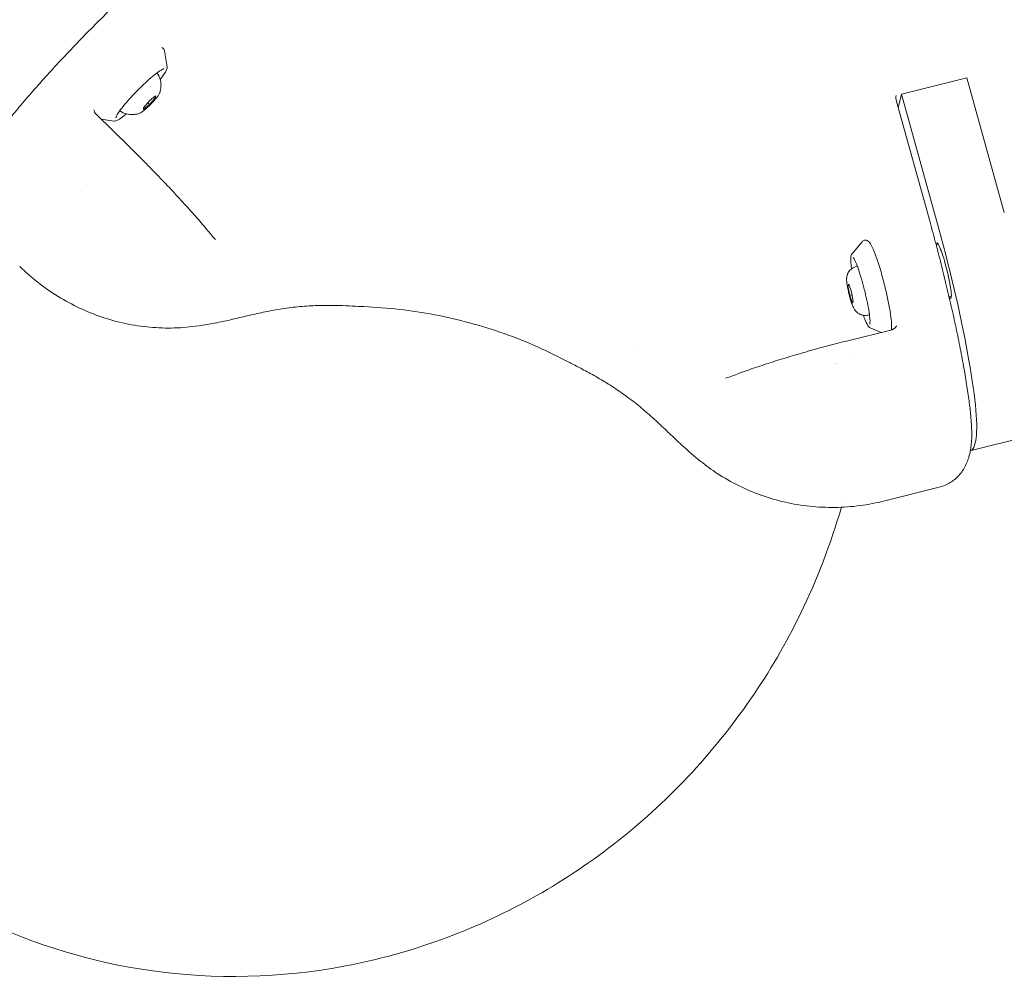
# Model space of a CAD drawing. Units: millimetres. Extents: x -2818 to 10119, y 3933 to 14915.
# Drawn here: x 7386 to 7661, y 8865 to 9135 of the extents above; entities that cross this region are included whole.
import ezdxf

# ---------------------------------------------------------------- set-up
doc = ezdxf.new("R2010")
doc.units = ezdxf.units.MM
doc.styles.get("Standard").update_dxf_attribs({"font": 'arial.ttf'})
doc.dimstyles.new('OLCU', dxfattribs={"dimtxt": 300, "dimasz": 225, "dimexe": 0.18, "dimexo": 0.0625, "dimgap": 80, "dimtad": 1, "dimdec": 0, "dimlfac": 0.1, "dimrnd": 5, "dimzin": 0, "dimdsep": 46, "dimtxsty": 'Standard', "dimcen": 0.09, "dimse1": 1, "dimse2": 1, "dimadec": 0, "dimazin": 0, "dimtfac": 1, "dimtdec": 0, "dimtofl": 0, "dimtmove": 0, "dimatfit": 3, "dimfxl": 1, "dimtolj": 1, "dimtzin": 0, "dimarcsym": 0})

# ---------------------------------------------------------------- blocks, each defined once
blk = doc.blocks.new('*D10')
at = {"color": 0, "lineweight": -2, "transparency": 16777216}
blk.add_line((-1768.08, 14602.12), (9970.92, 14602.12), dxfattribs=at)
at = {"color": 0, "transparency": 16777216}
for points in [[(-1768.08, 14620.46), (-1768.08, 14583.79), (-1878.08, 14602.12)], [(9970.92, 14620.46), (9970.92, 14583.79), (10080.92, 14602.12)]]:
    blk.add_solid(points, dxfattribs=at)
at = {"layer": 'Defpoints', "color": 0, "transparency": 16777216}
for p in [(10080.92, 14602.12), (-1878.08, 11641.09), (10080.92, 8519.15)]:
    blk.add_point(p, dxfattribs=at)
at = {"color": 0, "transparency": 16777216, "insert": (4101.42, 14784.24), "char_height": 200, "attachment_point": 5}
blk.add_mtext('\\A1;1195', dxfattribs=at)

msp = doc.modelspace()

# ---------------------------------------------------------------- linework, layer by layer
at = {"color": 0, "linetype": 'Continuous', "lineweight": 0}
for p, q in [((7398.01, 9125.04), (7398.08, 9124.98)), ((7426.83, 9122.16), (7426.11, 9126.62)), ((7650.32, 9119.07), (7632.01, 9114.5)), ((7660.76, 9081.49), (7650.32, 9119.07)), ((7421.91, 9112.61), (7423.61, 9114.02)), ((7423.61, 9114.02), (7423.63, 9113.53)), ((7632.01, 9114.5), (7631.14, 9110.67)), ((7642.45, 9076.91), (7632.01, 9114.5)), ((7420.24, 9110.7), (7421.91, 9112.61)), ((7421.97, 9111.62), (7420.27, 9110.21)), ((7421.97, 9111.62), (7421.47, 9112.11)), ((7423.63, 9113.53), (7421.97, 9111.62)), ((7423.63, 9113.53), (7423.35, 9113.81)), ((7630.63, 9112.51), (7640.01, 9078.76)), ((7407, 9108.91), (7416.32, 9099.78)), ((7420.27, 9110.21), (7420.24, 9110.7)), ((7412, 9107.01), (7408.42, 9107.52)), ((7404.59, 9089.23), (7404.59, 9089.23)), ((7618.13, 9069.79), (7621.03, 9073.28)), ((7641.72, 9072.47), (7642.28, 9072.61)), ((7619.34, 9066.37), (7619.7, 9066.45)), ((7617.06, 9060.93), (7617.28, 9061.39)), ((7617.41, 9061.01), (7617.06, 9060.93)), ((7617.59, 9058.3), (7617.06, 9060.93)), ((7617.28, 9061.39), (7618.03, 9059.24)), ((7618.03, 9059.24), (7618.56, 9056.61)), ((7617.59, 9058.3), (7618.19, 9058.45)), ((7618.34, 9056.14), (7617.59, 9058.3)), ((7618.56, 9056.61), (7618.34, 9056.14)), ((7645.33, 9057.91), (7645.96, 9058.07)), ((7622.73, 9052.78), (7623.09, 9052.87)), ((7616.71, 9045.53), (7629.4, 9048.7)), ((7623.27, 9049.2), (7626.34, 9047.94)), ((7613.77, 9039.2), (7613.77, 9039.2)), ((7614.25, 9039.33), (7614.25, 9039.33)), ((7669.85, 9019.52), (7651.54, 9014.94)), ((7652.47, 9016.47), (7652.77, 9017.77)), ((7651.41, 9015.58), (7651.31, 9014.94)), ((7651.06, 9013.81), (7650.87, 9013.15)), ((7642.56, 9004.66), (7627.37, 9000.86))]:
    msp.add_line(p, q, dxfattribs=at)
for centre, major_axis, ratio, start_param, end_param in [((7639.71, 9064.75), (12.12, -48.51), 0.115057, 0.224582, 1.795378), ((7436.57, 9088.32), (-8.61, 36.71), 0.129257, -3.141654, -3.141609), ((7594.84, 9045.47), (26, 27.31), 0.151407, -3.141496, -3.141236), ((7639.42, 9063.45), (12.12, -48.51), 0.115057, -0.043274, -0.043232), ((7639.42, 9063.45), (12.12, -48.51), 0.115057, -0.039376, 0.224582)]:
    msp.add_ellipse(centre, major_axis=major_axis, ratio=ratio, start_param=start_param, end_param=end_param, dxfattribs=at)
at = {"color": 0, "linetype": 'Continuous', "lineweight": 0, "extrusion": (0, 0, -1)}
for centre, major_axis, ratio, start_param, end_param in [((7643.83, 9065.19), (-1.94, 7.76), 0.115057, -0.317191, 1.346214), ((7643.83, 9065.19), (1.94, -7.76), 0.115057, -1.795378, 0.341769), ((7641.44, 9016.55), (9.76, -2.18), 0.968328, -0.060123, 0.060123)]:
    msp.add_ellipse(centre, major_axis=major_axis, ratio=ratio, start_param=start_param, end_param=end_param, dxfattribs=at)
at = {"color": 0, "linetype": 'Continuous', "lineweight": 0}
for points, knots in [([(7371.9, 9090.33), (7372.16, 9091.26), (7372.49, 9092.09), (7373.3, 9093.89), (7373.81, 9094.85), (7375.17, 9097.17), (7376.06, 9098.55), (7377.99, 9101.33), (7379, 9102.7), (7381.12, 9105.47), (7382.21, 9106.85), (7384.5, 9109.67), (7385.69, 9111.11), (7388.19, 9114.04), (7389.5, 9115.54), (7392.19, 9118.57), (7393.57, 9120.11), (7396.42, 9123.21), (7397.88, 9124.78), (7400.85, 9127.91), (7402.36, 9129.49), (7405.41, 9132.6), (7406.95, 9134.15), (7410.03, 9137.22), (7411.58, 9138.74), (7413.12, 9140.22)], [0, 0, 0, 0, 5.238229, 5.238229, 11.823101, 11.823101, 20.58695, 20.58695, 28.317857, 28.317857, 35.318993, 35.318993, 42.097406, 42.097406, 48.782181, 48.782181, 55.373495, 55.373495, 61.947527, 61.947527, 68.512278, 68.512278, 75.038209, 75.038209, 81.592112, 81.592112, 81.592112, 81.592112]), ([(7425.34, 9127.6), (7425.35, 9127.59), (7425.36, 9127.59), (7425.58, 9127.49), (7425.79, 9127.32), (7426.03, 9126.95), (7426.08, 9126.77), (7426.11, 9126.62)], [5.7597664, 5.7597664, 5.7597664, 5.7597664, 5.7644465, 5.7644465, 5.8456003, 5.8456003, 5.9137023, 5.9137023, 5.9137023, 5.9137023]), ([(7426.83, 9122.16), (7426.86, 9121.95), (7426.83, 9121.77), (7426.61, 9121.06), (7426.22, 9120.42), (7425.43, 9119.29), (7425.19, 9118.97), (7424.92, 9118.63)], [5.9137023, 5.9137023, 5.9137023, 5.9137023, 6.0690183, 6.0690183, 6.5114338, 6.5114338, 6.6756064, 6.6756064, 6.6756064, 6.6756064]), ([(7412.54, 9107.94), (7412.54, 9107.94), (7412.54, 9107.94), (7412.55, 9108.01), (7412.6, 9108.15), (7412.8, 9108.6), (7413.02, 9108.96), (7413.64, 9109.88), (7414.07, 9110.46), (7415.1, 9111.75), (7415.71, 9112.46), (7417.03, 9113.94), (7417.75, 9114.7), (7419.22, 9116.21), (7419.97, 9116.94), (7421.43, 9118.31), (7422.14, 9118.94), (7423.43, 9120.02), (7424.02, 9120.48), (7424.99, 9121.16), (7425.39, 9121.39), (7425.76, 9121.55), (7425.84, 9121.58), (7425.91, 9121.59), (7425.92, 9121.59), (7425.92, 9121.59)], [2.807765, 2.807765, 2.807765, 2.807765, 2.856584, 2.856584, 3.037352, 3.037352, 3.304164, 3.304164, 3.609407, 3.609407, 3.924175, 3.924175, 4.241492, 4.241492, 4.559385, 4.559385, 4.876722, 4.876722, 5.191527, 5.191527, 5.49634, 5.49634, 5.622282, 5.622282, 5.680965, 5.680965, 5.680965, 5.680965]), ([(7424.02, 9120.47), (7424.4, 9119.95), (7424.66, 9119.41), (7425.04, 9118.31), (7425.12, 9117.77), (7425.17, 9116.88), (7425.14, 9116.52), (7425.07, 9115.91), (7425.01, 9115.67), (7424.91, 9115.25), (7424.85, 9115.08), (7424.79, 9114.9), (7424.78, 9114.87), (7424.77, 9114.84)], [6.1852679, 6.1852679, 6.1852679, 6.1852679, 6.2294486, 6.2294486, 6.2829656, 6.2829656, 6.3368029, 6.3368029, 6.3906401, 6.3906401, 6.4444774, 6.4444774, 6.4544543, 6.4544543, 6.4544543, 6.4544543]), ([(7419.27, 9109.23), (7419.57, 9109.35), (7419.88, 9109.56), (7420.54, 9110.08), (7420.83, 9110.33), (7421.43, 9110.87), (7421.74, 9111.17), (7422.34, 9111.77), (7422.65, 9112.09), (7423.21, 9112.7), (7423.48, 9113.01), (7423.96, 9113.58), (7424.17, 9113.85), (7424.52, 9114.35), (7424.65, 9114.57), (7424.75, 9114.8), (7424.76, 9114.82), (7424.77, 9114.84)], [3.555027, 3.555027, 3.555027, 3.555027, 4.066405, 4.066405, 4.407286, 4.407286, 4.735588, 4.735588, 5.061126, 5.061126, 5.387256, 5.387256, 5.718292, 5.718292, 6.071215, 6.071215, 6.111916, 6.111916, 6.111916, 6.111916]), ([(7406.43, 9110.15), (7406.44, 9110.04), (7406.46, 9109.93), (7406.52, 9109.72), (7406.55, 9109.62), (7406.62, 9109.44), (7406.66, 9109.36), (7406.74, 9109.23), (7406.78, 9109.17), (7406.88, 9109.04), (7406.93, 9108.97), (7406.99, 9108.92)], [0, 0, 0, 0, 0.351833, 0.351833, 0.669492, 0.669492, 0.930358, 0.930358, 1.147555, 1.147555, 1.416435, 1.416435, 1.416435, 1.416435]), ([(7415.49, 9109), (7415.41, 9108.93), (7415.33, 9108.87), (7414.6, 9108.29), (7414.02, 9107.87), (7413, 9107.24), (7412.62, 9107.03), (7412.12, 9107), (7412.06, 9107), (7412, 9107.01)], [8.0963092, 8.0963092, 8.0963092, 8.0963092, 8.1346346, 8.1346346, 8.4619523, 8.4619523, 8.8118079, 8.8118079, 8.8582133, 8.8582133, 8.8582133, 8.8582133]), ([(7419.27, 9109.23), (7419.13, 9109.17), (7418.97, 9109.11), (7418.57, 9109), (7418.35, 9108.94), (7417.78, 9108.84), (7417.45, 9108.8), (7416.62, 9108.8), (7416.11, 9108.84), (7414.94, 9109.14), (7414.27, 9109.41), (7413.63, 9109.85)], [2.7281585, 2.7281585, 2.7281585, 2.7281585, 2.7819957, 2.7819957, 2.835833, 2.835833, 2.8896703, 2.8896703, 2.9435076, 2.9435076, 2.9973449, 2.9973449, 2.9973449, 2.9973449]), ([(7416.32, 9099.78), (7417.72, 9098.41), (7419.13, 9097.01), (7421.18, 9094.94), (7421.84, 9094.27), (7422.49, 9093.6)], [0, 0, 0, 0, 5.932676, 5.932676, 8.739739, 8.739739, 8.739739, 8.739739]), ([(7422.49, 9093.6), (7423.85, 9092.21), (7425.2, 9090.82), (7427.82, 9088.05), (7429.11, 9086.67), (7431.58, 9083.98), (7432.78, 9082.65), (7435.06, 9080.08), (7436.15, 9078.83), (7437.91, 9076.76), (7438.61, 9075.91), (7439.28, 9075.1)], [0.000605, 0.000605, 0.000605, 0.000605, 5.846234, 5.846234, 11.687661, 11.687661, 17.501243, 17.501243, 23.302316, 23.302316, 27.487469, 27.487469, 27.487469, 27.487469]), ([(7640.01, 9078.76), (7640.58, 9076.73), (7641.14, 9074.66), (7642.24, 9070.48), (7642.79, 9068.37), (7643.84, 9064.16), (7644.35, 9062.06), (7645.34, 9057.89), (7645.82, 9055.81), (7646.74, 9051.72), (7647.17, 9049.71), (7647.99, 9045.8), (7648.37, 9043.88), (7649.08, 9040.17), (7649.41, 9038.37), (7650.01, 9034.91), (7650.28, 9033.25), (7650.75, 9030.1), (7650.95, 9028.6), (7651.29, 9025.75), (7651.42, 9024.39), (7651.62, 9021.81), (7651.67, 9020.59), (7651.67, 9018.14), (7651.63, 9016.93), (7651.41, 9015.58)], [0, 0, 0, 0, 6.485099, 6.485099, 13.008934, 13.008934, 19.502534, 19.502534, 26.033194, 26.033194, 32.56306, 32.56306, 39.083606, 39.083606, 45.666119, 45.666119, 52.287628, 52.287628, 58.966025, 58.966025, 65.835614, 65.835614, 73.043189, 73.043189, 81.027073, 81.027073, 81.027073, 81.027073]), ([(7621.03, 9073.28), (7621.16, 9073.44), (7621.39, 9073.62), (7621.87, 9073.73), (7622.07, 9073.72), (7622.42, 9073.64), (7622.57, 9073.55), (7622.92, 9073.31), (7623.06, 9073.13), (7623.47, 9072.58), (7623.7, 9072.14), (7624.31, 9070.83), (7624.69, 9069.87), (7625.44, 9067.72), (7625.81, 9066.55), (7626.55, 9064.06), (7626.91, 9062.75), (7627.57, 9060.1), (7627.88, 9058.77), (7628.43, 9056.22), (7628.66, 9055), (7629.02, 9052.78), (7629.15, 9051.78), (7629.3, 9050.06), (7629.32, 9049.37), (7629.23, 9048.76), (7629.22, 9048.71), (7629.21, 9048.66)], [0.047535, 0.047535, 0.047535, 0.047535, 0.133657, 0.133657, 0.192, 0.192, 0.263195, 0.263195, 0.407372, 0.407372, 0.672099, 0.672099, 1.027471, 1.027471, 1.35577, 1.35577, 1.679634, 1.679634, 2.002535, 2.002535, 2.326132, 2.326132, 2.653265, 2.653265, 2.996865, 2.996865, 3.026799, 3.026799, 3.026799, 3.026799]), ([(7618.11, 9065.77), (7617.98, 9066.62), (7617.9, 9067.36), (7617.83, 9068.59), (7617.84, 9069.05), (7617.98, 9069.55), (7618.03, 9069.66), (7618.13, 9069.79)], [5.5538024, 5.5538024, 5.5538024, 5.5538024, 5.8793718, 5.8793718, 6.2209108, 6.2209108, 6.33072, 6.33072, 6.33072, 6.33072]), ([(7618.54, 9068.83), (7618.54, 9068.83), (7618.57, 9068.8), (7618.7, 9068.64), (7618.83, 9068.44), (7619.16, 9067.79), (7619.38, 9067.28), (7619.87, 9066), (7620.14, 9065.22), (7620.7, 9063.48), (7620.98, 9062.52), (7621.52, 9060.53), (7621.79, 9059.5), (7622.26, 9057.46), (7622.47, 9056.46), (7622.83, 9054.6), (7622.97, 9053.74), (7623.18, 9052.25), (7623.23, 9051.62), (7623.26, 9050.7), (7623.23, 9050.37), (7623.19, 9050.24), (7623.19, 9050.23), (7623.19, 9050.23)], [0.270596, 0.270596, 0.270596, 0.270596, 0.378246, 0.378246, 0.596123, 0.596123, 0.887324, 0.887324, 1.199246, 1.199246, 1.515974, 1.515974, 1.833997, 1.833997, 2.152103, 2.152103, 2.469189, 2.469189, 2.782367, 2.782367, 3.077292, 3.077292, 3.134741, 3.134741, 3.134741, 3.134741]), ([(7435.66, 9049.77), (7433.41, 9049.44), (7431.14, 9049.24), (7426.58, 9049.12), (7424.28, 9049.2), (7419.74, 9049.62), (7417.48, 9049.96), (7413.03, 9050.89), (7410.83, 9051.49), (7406.53, 9052.95), (7404.42, 9053.8), (7400.34, 9055.72), (7398.35, 9056.79), (7394.45, 9059.19), (7392.54, 9060.52), (7388.95, 9063.34), (7387.27, 9064.82), (7385.67, 9066.38)], [0, 0, 0, 0, 6.848715, 6.848715, 13.741711, 13.741711, 20.61203, 20.61203, 27.464721, 27.464721, 34.323738, 34.323738, 41.142425, 41.142425, 48.180945, 48.180945, 54.960921, 54.960921, 54.960921, 54.960921]), ([(7622.73, 9052.78), (7622.38, 9052.69), (7622.01, 9052.67), (7621.32, 9052.71), (7621, 9052.79), (7620.39, 9053.02), (7620.14, 9053.16), (7619.67, 9053.5), (7619.49, 9053.67), (7619.16, 9054.03), (7619.05, 9054.19), (7618.78, 9054.6), (7618.68, 9054.79), (7618.52, 9055.14), (7618.45, 9055.29), (7618.33, 9055.59), (7618.26, 9055.75), (7618.14, 9056.09), (7618.08, 9056.27), (7617.95, 9056.64), (7617.89, 9056.83), (7617.7, 9057.47), (7617.56, 9057.95), (7617.32, 9058.9), (7617.21, 9059.36), (7617.02, 9060.28), (7616.93, 9060.72), (7616.79, 9061.62), (7616.73, 9062.05), (7616.71, 9062.81), (7616.69, 9063.08), (7616.81, 9063.73), (7616.85, 9063.89), (7616.96, 9064.22), (7617.02, 9064.39), (7617.2, 9064.74), (7617.3, 9064.91), (7617.65, 9065.39), (7617.98, 9065.72), (7618.71, 9066.15), (7619.02, 9066.28), (7619.34, 9066.37)], [0.13923, 0.13923, 0.13923, 0.13923, 0.176325, 0.176325, 0.217148, 0.217148, 0.27015, 0.27015, 0.346797, 0.346797, 0.457246, 0.457246, 0.65178, 0.65178, 0.799175, 0.799175, 0.95649, 0.95649, 1.119107, 1.119107, 1.280099, 1.280099, 1.652853, 1.652853, 2.006401, 2.006401, 2.367859, 2.367859, 2.787092, 2.787092, 3.033957, 3.033957, 3.099482, 3.099482, 3.148974, 3.148974, 3.187514, 3.187514, 3.246856, 3.246856, 3.280823, 3.280823, 3.280823, 3.280823]), ([(7481.81, 9055.14), (7480.83, 9055.18), (7479.75, 9055.24), (7477.44, 9055.36), (7476.19, 9055.42), (7473.53, 9055.5), (7472.11, 9055.51), (7469.07, 9055.47), (7467.45, 9055.41), (7464.17, 9055.18), (7462.5, 9055.02), (7459.21, 9054.59), (7457.58, 9054.33), (7454.43, 9053.74), (7452.9, 9053.42), (7449.95, 9052.75), (7448.52, 9052.4), (7446.48, 9051.91), (7445.82, 9051.76), (7445.18, 9051.61)], [0, 0, 0, 0, 4.245822, 4.245822, 8.556496, 8.556496, 13.157768, 13.157768, 18.13838, 18.13838, 23.163335, 23.163335, 28.087187, 28.087187, 32.883721, 32.883721, 37.631234, 37.631234, 39.950644, 39.950644, 39.950644, 39.950644]), ([(7511.36, 9050.62), (7508.14, 9051.49), (7504.89, 9052.24), (7498.34, 9053.49), (7495.04, 9054), (7488.45, 9054.75), (7485.14, 9055.01), (7481.84, 9055.14)], [0.004293, 0.004293, 0.004293, 0.004293, 10.00802, 10.00802, 20.004429, 20.004429, 29.939088, 29.939088, 29.939088, 29.939088]), ([(7445.17, 9051.61), (7443.47, 9051.21), (7441.77, 9050.84), (7438.66, 9050.25), (7437.24, 9050), (7435.83, 9049.79)], [0, 0, 0, 0, 5.24988, 5.24988, 9.702603, 9.702603, 9.702603, 9.702603]), ([(7539.3, 9039.54), (7536.37, 9041.1), (7533.37, 9042.56), (7527.27, 9045.26), (7524.15, 9046.5), (7517.82, 9048.74), (7514.61, 9049.74), (7511.36, 9050.62)], [0, 0, 0, 0, 10.007775, 10.007775, 20.079114, 20.079114, 30.159519, 30.159519, 30.159519, 30.159519]), ([(7623.27, 9049.2), (7623.11, 9049.26), (7623.01, 9049.36), (7622.56, 9049.84), (7622.26, 9050.45), (7621.72, 9051.76), (7621.55, 9052.22), (7621.37, 9052.73)], [3.3578023, 3.3578023, 3.3578023, 3.3578023, 3.479382, 3.479382, 3.9314894, 3.9314894, 4.13472, 4.13472, 4.13472, 4.13472]), ([(7629.41, 9048.71), (7629.52, 9048.73), (7629.63, 9048.78), (7629.84, 9048.88), (7629.94, 9048.94), (7630.14, 9049.09), (7630.24, 9049.18), (7630.45, 9049.41), (7630.55, 9049.54), (7630.65, 9049.7), (7630.66, 9049.72), (7630.67, 9049.74)], [0.012103, 0.012103, 0.012103, 0.012103, 0.375064, 0.375064, 0.713545, 0.713545, 1.130413, 1.130413, 1.665504, 1.665504, 1.738851, 1.738851, 1.738851, 1.738851]), ([(7608.26, 9043.31), (7610.13, 9043.83), (7612.02, 9044.33), (7614.84, 9045.06), (7615.77, 9045.3), (7616.71, 9045.53)], [0, 0, 0, 0, 5.842532, 5.842532, 8.748638, 8.748638, 8.748638, 8.748638]), ([(7584.61, 9035.73), (7585.96, 9036.25), (7587.41, 9036.78), (7590.44, 9037.85), (7592.04, 9038.4), (7595.35, 9039.49), (7597.06, 9040.03), (7600.58, 9041.11), (7602.39, 9041.65), (7605.55, 9042.56), (7606.9, 9042.94), (7608.26, 9043.31)], [0, 0, 0, 0, 5.83739, 5.83739, 11.664941, 11.664941, 17.471856, 17.471856, 23.287039, 23.287039, 27.522169, 27.522169, 27.522169, 27.522169]), ([(7568.42, 9018.56), (7567.36, 9019.56), (7566.26, 9020.61), (7564, 9022.74), (7562.83, 9023.82), (7560.44, 9025.92), (7559.23, 9026.95), (7556.74, 9028.94), (7555.47, 9029.9), (7552.87, 9031.75), (7551.53, 9032.64), (7548.86, 9034.32), (7547.51, 9035.12), (7544.89, 9036.6), (7543.61, 9037.28), (7541.3, 9038.49), (7540.26, 9039.02), (7539.33, 9039.52)], [0, 0, 0, 0, 4.974365, 4.974365, 9.881545, 9.881545, 14.648193, 14.648193, 19.421693, 19.421693, 24.31478, 24.31478, 29.311552, 29.311552, 34.292193, 34.292193, 38.870086, 38.870086, 38.870086, 38.870086]), ([(7575.93, 9011.91), (7574.15, 9013.35), (7572.39, 9014.88), (7570.04, 9017.03), (7569.44, 9017.59), (7568.85, 9018.16)], [0, 0, 0, 0, 7.18658, 7.18658, 9.665802, 9.665802, 9.665802, 9.665802]), ([(7650.84, 9013.07), (7650.56, 9012.1), (7650.16, 9011.07), (7649.02, 9009.1), (7648.33, 9008.18), (7646.75, 9006.68), (7645.91, 9006.07), (7644.24, 9005.19), (7643.43, 9004.88), (7642.6, 9004.67)], [0.146139, 0.146139, 0.146139, 0.146139, 5.520284, 5.520284, 10.03867, 10.03867, 13.733745, 13.733745, 16.73662, 16.73662, 16.73662, 16.73662]), ([(7627.37, 9000.86), (7625.09, 9000.29), (7622.78, 8999.85), (7618.11, 8999.24), (7615.76, 8999.07), (7611.07, 8999.01), (7608.73, 8999.12), (7604.09, 8999.61), (7601.79, 8999.99), (7597.27, 9001.01), (7595.04, 9001.66), (7590.7, 9003.2), (7588.58, 9004.1), (7584.47, 9006.14), (7582.48, 9007.28), (7578.97, 9009.58), (7577.42, 9010.71), (7575.93, 9011.91)], [0, 0, 0, 0, 7.125884, 7.125884, 14.264944, 14.264944, 21.328453, 21.328453, 28.361787, 28.361787, 35.33805, 35.33805, 42.27636, 42.27636, 49.167255, 49.167255, 54.921396, 54.921396, 54.921396, 54.921396]), ([(7375.2, 8883.81), (7389.99, 8876.74), (7405.89, 8871.93), (7440.17, 8867.06), (7458.64, 8867.49), (7494.67, 8874.32), (7512.23, 8880.66), (7544.64, 8898.6), (7559.5, 8910.14), (7585.08, 8937.25), (7595.8, 8952.79), (7608.54, 8979.06), (7612.33, 8988.96), (7615.23, 8999.09)], [5.581947, 5.581947, 5.581947, 5.581947, 5.876746, 5.876746, 6.199678, 6.199678, 6.520038, 6.520038, 6.838015, 6.838015, 7.154565, 7.154565, 7.334186, 7.334186, 7.334186, 7.334186])]:
    msp.add_open_spline(points, degree=3, knots=knots, dxfattribs=at)
for points in [[(7424.02, 9120.47), (7424.02, 9120.47), (7424.02, 9120.47), (7424.02, 9120.47)], [(7630.51, 9114.17), (7630.44, 9113.64), (7630.48, 9113.08), (7630.63, 9112.52)], [(7630.51, 9114.18), (7630.51, 9114.18), (7630.51, 9114.18), (7630.51, 9114.17)], [(7413.63, 9109.85), (7413.63, 9109.85), (7413.63, 9109.85), (7413.63, 9109.85)], [(7422.49, 9093.6), (7422.49, 9093.6), (7422.49, 9093.6), (7422.49, 9093.6)], [(7404.59, 9089.23), (7404.59, 9089.23), (7404.59, 9089.23), (7404.59, 9089.23)], [(7640.01, 9078.76), (7640.01, 9078.76), (7640.01, 9078.76), (7640.01, 9078.76)], [(7439.28, 9075.1), (7439.64, 9074.65), (7440.02, 9074.24), (7440.41, 9073.86)], [(7385.67, 9066.39), (7385.67, 9066.38), (7385.67, 9066.38), (7385.67, 9066.38)], [(7481.84, 9055.13), (7481.83, 9055.13), (7481.82, 9055.14), (7481.81, 9055.14)], [(7445.18, 9051.61), (7445.18, 9051.61), (7445.17, 9051.6), (7445.17, 9051.6)], [(7445.18, 9051.61), (7445.18, 9051.61), (7445.18, 9051.61), (7445.18, 9051.61)], [(7511.36, 9050.62), (7511.36, 9050.62), (7511.36, 9050.62), (7511.36, 9050.62)], [(7557.52, 9043.71), (7557.52, 9043.71), (7557.52, 9043.71), (7557.52, 9043.71)], [(7608.26, 9043.31), (7608.26, 9043.31), (7608.26, 9043.31), (7608.26, 9043.31)], [(7617.9, 9040.29), (7617.9, 9040.29), (7617.9, 9040.29), (7617.9, 9040.29)], [(7539.33, 9039.52), (7539.32, 9039.52), (7539.31, 9039.53), (7539.29, 9039.53)], [(7613.61, 9039.16), (7613.61, 9039.16), (7613.61, 9039.16), (7613.61, 9039.16)], [(7582.91, 9035.19), (7583.47, 9035.33), (7584.03, 9035.51), (7584.61, 9035.73)], [(7582.91, 9035.19), (7582.91, 9035.19), (7582.91, 9035.19), (7582.91, 9035.19)], [(7568.42, 9018.56), (7568.42, 9018.56), (7568.42, 9018.56), (7568.42, 9018.56)], [(7568.8, 9018.21), (7568.67, 9018.33), (7568.55, 9018.45), (7568.42, 9018.56)], [(7651.41, 9015.58), (7651.41, 9015.58), (7651.41, 9015.58), (7651.41, 9015.58)], [(7650.87, 9013.15), (7650.87, 9013.15), (7650.87, 9013.15), (7650.87, 9013.15)], [(7575.93, 9011.91), (7575.93, 9011.91), (7575.93, 9011.91), (7575.93, 9011.91)], [(7615.71, 9000.81), (7615.71, 9000.81), (7615.71, 9000.81), (7615.71, 9000.81)]]:
    msp.add_open_spline(points, degree=3, dxfattribs=at)

# ---------------------------------------------------------------- dimensions: what is measured, and where the dimension line sits
dim = msp.add_linear_dim(base=(10080.92, 14602.12), p1=(-1878.08, 11641.09), p2=(10080.92, 8519.15), dimstyle='OLCU', override={"dimtxt": 200, "dimasz": 110})
dim.commit()
dim.dimension.update_dxf_attribs({"geometry": '*D10', "text_midpoint": (4101.42, 14784.24)})

doc.saveas('drawing.dxf')
